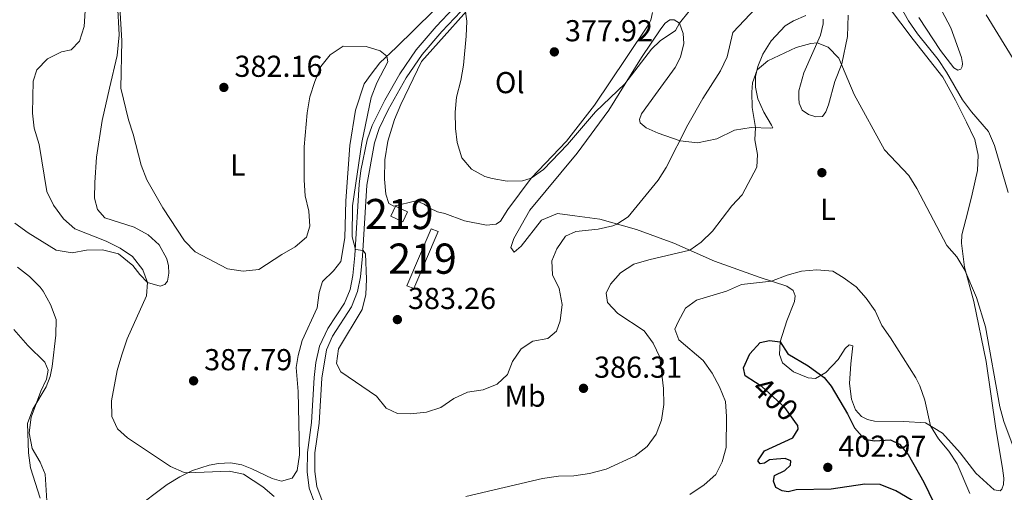
# Model space of a CAD drawing. Units: metres. Extents: x 587069 to 593961, y 4719726 to 4724442.
# Drawn here: x 592408 to 592734, y 4721274 to 4721431 of the extents above; entities that cross this region are included whole.
import ezdxf
from ezdxf.enums import TextEntityAlignment as Align

# ---------------------------------------------------------------- set-up
doc = ezdxf.new("R2010")
doc.units = ezdxf.units.M
doc.header["$MEASUREMENT"] = 0
doc.linetypes.add('DGN Style 3', pattern=[120.55987999999999, 86.1142, -34.44568])
doc.linetypes.add('DGN Style 5', pattern=[60.27994, 25.83426, -34.44568])
for name, color, linetype, lineweight in [('Nivel 15', 7, 'Continuous', 0), ('Nivel 17', 7, 'Continuous', 0), ('Nivel 21', 7, 'Continuous', 0), ('Nivel 22', 7, 'Continuous', 0), ('Nivel 36', 7, 'Continuous', 0), ('Nivel 37', 7, 'Continuous', 0), ('Nivel 4', 7, 'Continuous', 0), ('Nivel 41', 7, 'Continuous', 0), ('Nivel 48', 7, 'Continuous', 0), ('Nivel 5', 7, 'Continuous', 0), ('Nivel 52', 7, 'Continuous', 0), ('Nivel 61', 7, 'Continuous', 0), ('Nivel 7', 7, 'Continuous', 0)]:
    doc.layers.add(name, color=color, linetype=linetype, lineweight=lineweight)
doc.styles.add('Style-Arial', font='txt')
doc.styles.add('Style-Arial Narrow', font='txt')
doc.styles.add('Style-Helvetica-Narrow-Oblique', font='txt')

# ---------------------------------------------------------------- blocks, each defined once
blk = doc.blocks.new('5PATER')
at = {"layer": 'Nivel 7', "linetype": 'Continuous', "lineweight": 0}
h = blk.add_hatch(color=51, dxfattribs=at)
edge = h.paths.add_edge_path()
edge.add_ellipse((-0.01035881042480469, 0.03091084957122803), major_axis=(-10.95721237942168, -11.10700355961716), ratio=0.9994222409660317, start_angle=0, end_angle=360)
blk = doc.blocks.new('5PERFI')
at = {"layer": 'Nivel 17', "linetype": 'Continuous', "lineweight": 0}
h = blk.add_hatch(color=7, dxfattribs=at)
edge = h.paths.add_edge_path()
edge.add_arc((0.01393967866897583, -0.01689696311950684), 15.59985471054667, 315.0000000018422, 675.0000000018422)

msp = doc.modelspace()

# ---------------------------------------------------------------- linework, layer by layer
at = {"layer": 'Nivel 15', "color": 51, "linetype": 'Continuous', "lineweight": 13, "extrusion": (-0.009354780770330145, -0.01975451045649504, 0.9997610951589202), "elevation": -98427.82708025079, "flags": 128}
msp.add_lwpolyline([(-1485170.024550673, 4519624.125510149), (-1485165.631909097, 4519624.125510149), (-1485165.629450442, 4519620.474483728), (-1485170.017812129, 4519620.465448048), (-1485170.024550673, 4519624.125510149)], dxfattribs=at)
at = {"layer": 'Nivel 15', "color": 51, "linetype": 'Continuous', "lineweight": 13, "extrusion": (0.01022964955327396, 0.02422811736301728, 0.9996541164818264), "elevation": 120836.0299037878, "flags": 128}
msp.add_lwpolyline([(1290596.495624593, -4578420.636799473), (1290596.45488489, -4578441.16586278), (1290594.01254994, -4578441.16586278), (1290594.062502138, -4578420.632911097), (1290596.495624593, -4578420.636799473)], dxfattribs=at)
at = {"layer": 'Nivel 21', "color": 7, "linetype": 'Continuous', "lineweight": 0}
msp.add_polyline3d([(592505.8299999982, 4721270.67, 388.18), (592503.9299999997, 4721275.68, 387.78), (592503.1900000013, 4721281.109999999, 387.55), (592503.3099999987, 4721287.560000001, 387.24), (592504.6499999985, 4721297.439999999, 386.92), (592505.5399999991, 4721312.359999999, 385.75), (592506.1499999985, 4721317.27, 385.72), (592507.3500000015, 4721322.689999999, 385.8), (592510.120000001, 4721328.550000001, 385.92), (592515.629999999, 4721336.890000001, 385.82), (592517.4600000009, 4721341.5, 385.57), (592518.3900000006, 4721346.040000001, 385.28), (592519.0700000003, 4721352.68, 384.97), (592520.4400000013, 4721376.290000001, 384.06), (592521, 4721380.810000001, 383.87), (592523.129999999, 4721390.949999999, 383.42), (592524.6999999993, 4721395.68, 383.09), (592528.9499999993, 4721404.119999999, 382.78), (592533.879999999, 4721412.810000001, 382.43), (592539.3200000003, 4721420.76, 382.02), (592545.9699999988, 4721428.460000001, 381.45), (592557.6400000006, 4721440.960000001, 380.82)], dxfattribs=at)
at = {"layer": 'Nivel 21', "color": 7, "linetype": 'DGN Style 3', "lineweight": 0}
msp.add_polyline3d([(592559.4800000004, 4721439.220000001, 380.82), (592547.8500000015, 4721426.77, 381.45), (592541.3299999982, 4721419.210000001, 382.02), (592536.0300000012, 4721411.48, 382.43), (592530.1000000015, 4721400.92, 382.86), (592527.0500000007, 4721394.73, 383.09), (592525.5, 4721389.98, 383.44), (592522.9600000009, 4721375.99, 384.06), (592521.5899999999, 4721352.48, 384.97), (592520.8900000006, 4721345.66, 385.28), (592519.8999999985, 4721340.77, 385.57), (592517.8900000006, 4721335.720000001, 385.82), (592511.6099999994, 4721326.07, 385.91), (592509.6499999985, 4721321.470000001, 385.79), (592508.0599999987, 4721312.07, 385.75), (592507.1600000001, 4721297.189999999, 386.92), (592505.8299999982, 4721287.369999999, 387.24), (592505.7300000004, 4721281.26, 387.55), (592506.3900000006, 4721276.310000001, 387.78), (592508.1999999993, 4721271.560000001, 388.18)], dxfattribs=at)
at = {"layer": 'Nivel 22', "color": 30, "linetype": 'DGN Style 5', "lineweight": 30, "elevation": 400, "flags": 128}
msp.add_lwpolyline([(592665.1900000013, 4721297.060000001), (592661.3500000015, 4721302.4), (592653.7300000004, 4721309.41), (592651.6799999997, 4721310.73)], dxfattribs=at)
at = {"layer": 'Nivel 36', "color": 92, "linetype": 'Continuous', "lineweight": 0}
for points in [[(592617.5500000007, 4721433.060000001, 377.42), (592617.0199999996, 4721430.6, 377.42), (592616.129999999, 4721428.939999999, 377.42), (592608.9499999993, 4721418.220000001, 377.42), (592598.3900000006, 4721402.42, 378.6), (592589.0599999987, 4721390.49, 379.54), (592577.379999999, 4721378.290000001, 379.46), (592569.6999999993, 4721367.970000001, 380.01), (592567.2699999996, 4721364.050000001, 380.63), (592565.7699999996, 4721363.08, 380.63), (592562.5700000003, 4721362.76, 380.63), (592555.3000000007, 4721364.16, 380.63), (592548.7699999996, 4721366.57, 380.63), (592546.370000001, 4721367.15, 380.87), (592543.8000000007, 4721368.380000001, 380.87), (592541.9899999984, 4721369.67, 380.95), (592539.2800000012, 4721370.76, 381.49), (592531.9299999997, 4721369, 382.2), (592530.2699999996, 4721369.890000001, 382.28), (592529.25, 4721373.040000001, 382.28), (592528.8099999987, 4721377.99, 382.35), (592528.9699999988, 4721384.300000001, 382.12), (592529.9800000004, 4721390.52, 381.96), (592532.129999999, 4721397.75, 381.88), (592534.1999999993, 4721402.67, 381.73), (592541.0599999987, 4721416.84, 381.18), (592562.6099999994, 4721441.08, 380.01)], [(592406.5300000012, 4721363.380000001, 393.38), (592410.8599999994, 4721360.16, 392.92), (592420.1099999994, 4721354.52, 392.76), (592425.4299999997, 4721353.550000001, 392.84), (592430.2300000004, 4721354.49, 392.99), (592435.5300000012, 4721354.58, 392.92), (592440.75, 4721353.210000001, 391.9), (592445.5300000012, 4721349.439999999, 391.04), (592447.8599999994, 4721346.4, 390.65), (592450.4299999997, 4721343.82, 389.78), (592454.5500000007, 4721342.540000001, 387.98), (592456.1499999985, 4721343.16, 387.28), (592457.0399999991, 4721344.210000001, 386.58), (592457.4699999988, 4721346.82, 386.5), (592457.3500000015, 4721349.32, 386.5), (592456.7899999991, 4721351.619999999, 386.5), (592454.3000000007, 4721356.210000001, 386.5), (592450.620000001, 4721359.49, 386.5), (592445.9499999993, 4721362.109999999, 386.66), (592436.2600000016, 4721365.15, 387.12), (592433.7899999991, 4721367.93, 387.12), (592432.8599999994, 4721371.630000001, 387.12), (592432.9699999988, 4721376.890000001, 386.73), (592433.5599999987, 4721385.210000001, 385.48), (592435.379999999, 4721397.34, 385.48), (592437.8099999987, 4721408.02, 385.48), (592440.3299999982, 4721418.9, 385.01), (592440.9899999984, 4721425.67, 384.93), (592440.4600000009, 4721436.029999999, 384.86)], [(592711.3099999987, 4721437.529999999, 382.35), (592716.3299999982, 4721428, 382.59), (592719.7600000016, 4721418.26, 383.37), (592720.120000001, 4721416.26, 383.53), (592719.9800000004, 4721415.210000001, 383.53), (592719.5399999991, 4721414.300000001, 383.53), (592718.6400000006, 4721414.050000001, 383.53), (592717.2300000004, 4721414.790000001, 383.53), (592712.879999999, 4721420.560000001, 383.22), (592705.6499999985, 4721431.43, 383.14)], [(592545.0300000012, 4721433.67, 383.76), (592532.6499999985, 4721421.560000001, 384.07), (592527.2800000012, 4721416.42, 385.48), (592524.3999999985, 4721412.74, 386.18), (592522.120000001, 4721409.52, 387.12)], [(592695.6000000015, 4721435.01, 386.11), (592703.7899999991, 4721424.109999999, 385.95), (592713.6499999985, 4721411.66, 385.4), (592717.8599999994, 4721404.08, 385.01), (592721.4600000009, 4721396.84, 385.01), (592724.2600000016, 4721391.1, 385.48), (592725.3500000015, 4721385.85, 386.03), (592725.129999999, 4721380.84, 386.03), (592723.2899999991, 4721372.970000001, 387.75), (592721.870000001, 4721367.199999999, 388.54), (592719.9299999997, 4721359.58, 389.24), (592719.8500000015, 4721356.82, 389.32), (592720.8000000007, 4721348.869999999, 389.79), (592723.9400000013, 4721337.470000001, 389.86), (592727.9400000013, 4721317.619999999, 390.49), (592731.1499999985, 4721295.460000001, 390.73), (592733.3500000015, 4721282.310000001, 392.06), (592733.7699999996, 4721279.060000001, 392.06), (592733.6799999997, 4721276.949999999, 392.13), (592733.1900000013, 4721275.449999999, 392.68), (592732.6000000015, 4721274.890000001, 392.68), (592730.6400000006, 4721275.130000001, 392.68), (592724.5399999991, 4721280.74, 393.62), (592719.3399999999, 4721287.42, 393.62), (592713.4800000004, 4721293.880000001, 394.4), (592707.8500000015, 4721297.35, 395.11)], [(592707.8500000015, 4721297.35, 395.11), (592700.6900000013, 4721297.800000001, 396.05), (592691.0199999996, 4721297.880000001, 398.08), (592688.6700000018, 4721298.41, 398.16), (592686.7600000016, 4721299.4, 398.39), (592684.6900000013, 4721301.640000001, 398.63), (592683.4100000001, 4721305.189999999, 398.55), (592682.7699999996, 4721310.390000001, 398.08), (592683.2300000004, 4721316.9, 397.61), (592683.8299999982, 4721322.859999999, 397.61), (592682.6799999997, 4721323.16, 397.84), (592681.2899999991, 4721321.949999999, 398.32), (592679.0100000016, 4721318.27, 398.39), (592674.9299999997, 4721313.99, 399.64), (592671.4899999984, 4721312.060000001, 400.58), (592669.0899999999, 4721312.189999999, 400.58), (592664.2199999988, 4721314.210000001, 400.27), (592660.5899999999, 4721317.189999999, 400.19), (592659.5199999996, 4721319.939999999, 400.04), (592659.7399999984, 4721324.140000001, 399.8), (592662.0399999991, 4721331.07, 398.71), (592664.5500000007, 4721337.449999999, 397.22), (592664.7399999984, 4721339.4, 396.75), (592664.129999999, 4721341.1, 396.36), (592662.0100000016, 4721342.59, 395.81), (592653.129999999, 4721345.48, 394.4), (592638.0700000003, 4721350.880000001, 392.45), (592624.6099999994, 4721356.74, 388.85), (592612.2100000009, 4721361.26, 386.34), (592600.0599999987, 4721364.68, 383.76), (592591.7899999991, 4721365.869999999, 382.74), (592586.129999999, 4721366.58, 382.04), (592580.7899999991, 4721364.390000001, 381.96), (592574.0399999991, 4721355.83, 381.96), (592571.8000000007, 4721353.810000001, 381.96), (592570.6900000013, 4721355.310000001, 381.96), (592571.6700000018, 4721358.32, 381.96), (592576.9600000009, 4721367.67, 381.96), (592592.5500000007, 4721386.560000001, 381.26), (592603.0599999987, 4721400.800000001, 380.24), (592613.8500000015, 4721418.210000001, 380.16), (592620.25, 4721427.67, 379.46), (592621.7800000012, 4721429.58, 379.46), (592623.3299999982, 4721430.689999999, 379.46), (592624.6799999997, 4721430.699999999, 379.46), (592626.4400000013, 4721429.609999999, 379.46), (592627.6700000018, 4721426.119999999, 380.01), (592627.8900000006, 4721422.810000001, 380.01), (592626.8200000003, 4721418.300000001, 380.01), (592625.0899999999, 4721414.93, 380.01)], [(592625.0899999999, 4721414.93, 380.01), (592618.5, 4721405.970000001, 380.01), (592613.9400000013, 4721399.529999999, 380.71), (592613.25, 4721397.720000001, 380.87), (592613.4600000009, 4721396.619999999, 381.18), (592615.4699999988, 4721394.98, 381.88), (592619.4400000013, 4721393.210000001, 382.51), (592626.6700000018, 4721390.609999999, 385.01), (592632.4800000004, 4721390, 386.74), (592638.879999999, 4721391.300000001, 387.91), (592644.7199999988, 4721394.189999999, 389.08), (592650.1700000018, 4721395.08, 389.71), (592656.7300000004, 4721394.779999999, 391.12), (592657.3299999982, 4721394.98, 391.43), (592656.9800000004, 4721395.779999999, 391.66), (592654.3900000006, 4721400.07, 391.12), (592652.4100000001, 4721404.560000001, 390.57), (592651.629999999, 4721408.41, 390.33), (592651.6499999985, 4721411.970000001, 390.26), (592652.379999999, 4721415.23, 390.02), (592654.1099999994, 4721419.35, 389.63), (592656.8299999982, 4721423.720000001, 389.55), (592661.5, 4721428.66, 389.4), (592664.1900000013, 4721430.33, 389.24), (592668.3299999982, 4721432.07, 389.24)], [(592674, 4721430.9, 389.4), (592674.0599999987, 4721429.300000001, 389.47), (592673.1400000006, 4721425.59, 389.86), (592667.6700000018, 4721413.18, 391.2), (592665.9600000009, 4721407.16, 391.2), (592665.9800000004, 4721404.710000001, 391.51), (592666.0899999999, 4721403.109999999, 391.66), (592667.1099999994, 4721400.810000001, 391.9), (592669.1700000018, 4721399.32, 391.9), (592671.5799999982, 4721398.59, 391.9), (592673.7800000012, 4721398.699999999, 392.06), (592674.870000001, 4721400.26, 392.06), (592675.8099999987, 4721402.58, 391.66), (592677.8500000015, 4721410.300000001, 390.96), (592680.2100000009, 4721416.130000001, 389.71), (592682.0500000007, 4721425.15, 387.75), (592682.3500000015, 4721432.27, 387.44)], [(592522.120000001, 4721409.52, 387.12), (592519.2300000004, 4721400.790000001, 387.05), (592517.4100000001, 4721389.060000001, 386.58), (592516.0899999999, 4721370.82, 386.26), (592515.7199999988, 4721358.550000001, 386.26), (592514.4299999997, 4721350.68, 386.18), (592512, 4721347.66, 386.18), (592508.2699999996, 4721344.130000001, 386.18), (592507.1900000013, 4721340.460000001, 386.18), (592506.5700000003, 4721335.35, 386.18), (592501.5899999999, 4721324.6, 386.18), (592500.2300000004, 4721319.630000001, 387.28), (592499.6499999985, 4721315.619999999, 387.67), (592500.2100000009, 4721307.67, 387.36), (592500.6600000001, 4721286.790000001, 387.59), (592499.8999999985, 4721281.619999999, 387.75), (592498.2600000016, 4721279.060000001, 387.91), (592494.7100000009, 4721278.029999999, 387.91), (592491.6999999993, 4721278.960000001, 387.44), (592484.9200000018, 4721282.119999999, 387.36), (592481.6600000001, 4721283.5, 387.98), (592477.8500000015, 4721284.119999999, 388.14), (592473.9400000013, 4721283.939999999, 388.45), (592470.8399999999, 4721283.32, 389), (592465.25, 4721281.529999999, 389.78), (592461.0500000007, 4721279.5, 390.8), (592456.9200000018, 4721276.91, 391.35), (592445.7100000009, 4721268.57, 392.84)], [(592433.370000001, 4721265.48, 394.01), (592428.1999999993, 4721265.890000001, 394.17), (592422.8900000006, 4721266.6, 394.64), (592418.370000001, 4721268.880000001, 394.64), (592417.1000000015, 4721271.52, 394.64), (592416.4800000004, 4721280.380000001, 393.54), (592414.8500000015, 4721284.369999999, 393.15), (592412.1700000018, 4721288.810000001, 394.17), (592411.1799999997, 4721294.01, 394.24), (592411.8900000006, 4721299.220000001, 394.71), (592415.0399999991, 4721307.859999999, 394.71), (592416.9100000001, 4721311.779999999, 394.95), (592417.5399999991, 4721314.790000001, 395.03), (592416.4200000018, 4721317.43, 395.26), (592410.8200000003, 4721322.9, 396.12), (592406.129999999, 4721328.23, 398.08)]]:
    msp.add_polyline3d(points, dxfattribs=at)
at = {"layer": 'Nivel 4', "color": 30, "linetype": 'Continuous', "lineweight": 30, "elevation": 400, "flags": 128}
for points in [[(592651.6799999997, 4721310.73), (592648.2600000016, 4721312.92), (592647.6400000006, 4721315.52), (592649.7600000016, 4721320.199999999), (592653.120000001, 4721323.890000001), (592656.2899999991, 4721324.550000001), (592659.7399999984, 4721324.140000001), (592662.3200000003, 4721320.16), (592669.1099999994, 4721316.15), (592674.3999999985, 4721312.33), (592676.7199999988, 4721309.5), (592682.0899999999, 4721300.27), (592684.379999999, 4721295.68), (592687.7100000009, 4721291.949999999), (592690.9699999988, 4721291.42), (592696.2699999996, 4721291.76), (592699.2899999991, 4721290.279999999), (592702.120000001, 4721286.890000001), (592707.3900000006, 4721277.720000001), (592710.6400000006, 4721270.83)], [(592706.8999999985, 4721269.699999999), (592698.0500000007, 4721274.85), (592692.870000001, 4721276.960000001), (592687.870000001, 4721277.09), (592676.7100000009, 4721275.439999999), (592665.0500000007, 4721275.16), (592662.4499999993, 4721274.540000001), (592660.4400000013, 4721274.880000001), (592658.379999999, 4721275.960000001), (592657.6099999994, 4721278.060000001), (592657.8999999985, 4721279.92), (592661.3900000006, 4721281.540000001), (592663.2300000004, 4721283.310000001), (592663.370000001, 4721284.810000001), (592661.4699999988, 4721285.550000001), (592658.6099999994, 4721285.33), (592656.2600000016, 4721285.060000001), (592654.5700000003, 4721284), (592653.120000001, 4721283.790000001), (592652.4100000001, 4721284.74), (592654.5899999999, 4721288.1), (592664.0199999996, 4721292.380000001), (592665.75, 4721295.199999999), (592665.5899999999, 4721296.5), (592665.1900000013, 4721297.060000001)]]:
    msp.add_lwpolyline(points, dxfattribs=at)
at = {"layer": 'Nivel 5', "color": 30, "linetype": 'Continuous', "lineweight": 0, "flags": 128}
for points, elevation in [([(592492.370000001, 4721272.93), (592488.5300000012, 4721276.130000001), (592482.1400000006, 4721280.34), (592477.4200000018, 4721281.380000001), (592463.6600000001, 4721280.76), (592462.5399999991, 4721280.939999999), (592457.9899999984, 4721282.949999999), (592443.7399999984, 4721292.390000001), (592440.4100000001, 4721295.32), (592438.5799999982, 4721299.460000001), (592438.4400000013, 4721304.57), (592440.3299999982, 4721314.65), (592441.8900000006, 4721319.869999999), (592443.6999999993, 4721325.119999999), (592450.0100000016, 4721339.359999999), (592450.4299999997, 4721343.82), (592448.8299999982, 4721347.99), (592445.4600000009, 4721352.32), (592441.3099999987, 4721355.1), (592436.6900000013, 4721357.42), (592426.379999999, 4721361.52), (592422.620000001, 4721364.83), (592419.2300000004, 4721369.41), (592417.0500000007, 4721373.9), (592414.5799999982, 4721389.460000001), (592412.8900000006, 4721394.84), (592412.3000000007, 4721399.810000001), (592412.5799999982, 4721410.33), (592413.8099999987, 4721414.130000001), (592417.2800000012, 4721417.720000001), (592421.9200000018, 4721420.060000001), (592425.1700000018, 4721420.779999999), (592427.9100000001, 4721423.6), (592429.4299999997, 4721428.42), (592430.4200000018, 4721444.189999999)], 390), ([(592661.1400000006, 4721444.59), (592644.0899999999, 4721426.439999999), (592642.2899999991, 4721418.460000001), (592640.0700000003, 4721413.84), (592634.2100000009, 4721404.65), (592629.1799999997, 4721395.98), (592622.0700000003, 4721381.859999999), (592619.3900000006, 4721377.640000001), (592609.4600000009, 4721365.5), (592605.7699999996, 4721363.07), (592604.3599999994, 4721362.57), (592599.5100000016, 4721361.42), (592592.1499999985, 4721360.67), (592588.7100000009, 4721359.050000001), (592585.8399999999, 4721354.960000001), (592584.2600000016, 4721350.949999999), (592584.3999999985, 4721346.34), (592586.629999999, 4721341.75), (592587.620000001, 4721336.5), (592586.9600000009, 4721331.040000001), (592585.7800000012, 4721327.67), (592582.9400000013, 4721325.300000001), (592577.9400000013, 4721324.41)], 385), ([(592555.6700000018, 4721433.27), (592556.0399999991, 4721430.220000001), (592555.870000001, 4721425.220000001), (592555, 4721415.640000001), (592554.129999999, 4721410.57), (592552.7199999988, 4721405.109999999), (592552.2199999988, 4721400.130000001), (592552.3099999987, 4721394.74), (592552.9299999997, 4721390.040000001), (592554.4100000001, 4721384.99), (592557.6400000006, 4721381.26), (592562.0300000012, 4721378.869999999), (592564.4800000004, 4721378.15), (592569.4800000004, 4721377.32), (592574.5500000007, 4721377.439999999), (592577.379999999, 4721378.290000001), (592581.4499999993, 4721381.199999999), (592589.4400000013, 4721389.43), (592598.7100000009, 4721400.220000001), (592608.4299999997, 4721409.460000001), (592617.2100000009, 4721420.93), (592620.0399999991, 4721423.76), (592625.1700000018, 4721427.1), (592626.4400000013, 4721429.609999999), (592632.8599999994, 4721437.59)], 380), ([(592577.9400000013, 4721324.41), (592574.1000000015, 4721321.880000001), (592571.1799999997, 4721317.6), (592569.5100000016, 4721313.390000001), (592566.120000001, 4721310.109999999), (592561.4800000004, 4721308.27), (592556.2899999991, 4721307.470000001), (592551.7399999984, 4721305.4), (592547.4600000009, 4721302.439999999), (592542.7100000009, 4721300.880000001), (592537.4499999993, 4721300.290000001), (592533.1000000015, 4721300.41), (592529.4299999997, 4721302.24), (592526.1900000013, 4721306.220000001), (592514.370000001, 4721314.199999999), (592512.8999999985, 4721316.939999999), (592513.5700000003, 4721321.800000001), (592521.4299999997, 4721334.83), (592522.6999999993, 4721339.790000001), (592522.9100000001, 4721344.9), (592522.5100000016, 4721353.310000001), (592521.75, 4721354.41), (592519.1900000013, 4721354.74), (592518.1799999997, 4721358.85), (592518.2600000016, 4721369.119999999), (592521.3200000003, 4721390.040000001), (592524.4100000001, 4721405.01), (592526.3299999982, 4721409.880000001), (592529.9899999984, 4721416.77), (592529.5700000003, 4721418.619999999), (592527.4299999997, 4721420.369999999), (592522.7800000012, 4721421.890000001), (592515.120000001, 4721421.939999999), (592510.870000001, 4721419.140000001), (592507.7600000016, 4721415.23), (592505.7399999984, 4721410.25), (592504.1700000018, 4721405.189999999), (592503.2600000016, 4721399.869999999), (592502.2399999984, 4721388.65), (592502.2199999988, 4721377.609999999), (592502.629999999, 4721372.439999999), (592503.8299999982, 4721367.369999999), (592504.0799999982, 4721362.369999999), (592503.0700000003, 4721358.82), (592499.3200000003, 4721355.529999999), (592494.879999999, 4721353.09), (592487.2100000009, 4721348.08), (592482.0500000007, 4721347.49), (592476.8399999999, 4721348.25), (592466.1900000013, 4721353.960000001), (592462.6499999985, 4721357.52), (592455.4499999993, 4721368.460000001), (592450.2100000009, 4721377.699999999), (592448.3099999987, 4721382.640000001), (592445.6999999993, 4721392.859999999), (592444.0899999999, 4721397.6), (592441.5300000012, 4721408.050000001), (592441.8999999985, 4721423.67), (592441.2600000016, 4721434.890000001)], 385), ([(592735.25, 4721373.5), (592730.6999999993, 4721389.060000001), (592728.7800000012, 4721393.720000001), (592723.0700000003, 4721400.210000001), (592720.1099999994, 4721404.24), (592714.870000001, 4721413.34), (592712.1000000015, 4721417.5), (592705.2399999984, 4721425.99), (592702.2800000012, 4721430.290000001), (592699.8099999987, 4721434.640000001)], 385), ([(592727.9299999997, 4721432.34), (592737.8000000007, 4721416.34)], 380), ([(592741.1499999985, 4721278.300000001), (592733.8099999987, 4721297.790000001), (592732.4699999988, 4721302.609999999), (592727.7899999991, 4721329.060000001), (592724.8000000007, 4721338.76), (592720.879999999, 4721347.800000001), (592718.3200000003, 4721352.300000001), (592714.9899999984, 4721356.029999999), (592705.0300000012, 4721374.9), (592702.3599999994, 4721379.130000001), (592694.3599999994, 4721387.689999999), (592684.2899999991, 4721405.99), (592679.2100000009, 4721418.02), (592675.629999999, 4721421.66), (592672.0100000016, 4721423.040000001), (592669.9299999997, 4721422.880000001), (592665.0599999987, 4721421.470000001), (592655.7300000004, 4721417.15), (592652.1499999985, 4721414.17), (592650.6400000006, 4721409.880000001), (592650.3900000006, 4721406.710000001), (592650.5, 4721401.720000001), (592651.6000000015, 4721395.02), (592651.4100000001, 4721391), (592652.2899999991, 4721386.08), (592652.0700000003, 4721381.92)], 390), ([(592652.0700000003, 4721381.92), (592647.2699999996, 4721372.800000001), (592643.8000000007, 4721369.189999999), (592637.3500000015, 4721360.73), (592633.620000001, 4721357.15), (592629.9400000013, 4721354.42), (592616.2800000012, 4721351.310000001), (592611.3999999985, 4721349.859999999), (592606.9499999993, 4721346.949999999), (592603.620000001, 4721343.23), (592602.1900000013, 4721340.26), (592602.620000001, 4721337.119999999), (592606.0899999999, 4721333.529999999), (592614.7300000004, 4721327.76), (592617.7300000004, 4721323.75), (592619.9600000009, 4721319.109999999), (592621.1999999993, 4721308.699999999), (592621.2699999996, 4721303.390000001), (592620.5599999987, 4721298.220000001), (592618.7300000004, 4721293.550000001), (592615.8200000003, 4721289.49), (592611.7800000012, 4721286.4), (592602.1499999985, 4721281.98), (592596.6999999993, 4721280.540000001), (592591.5500000007, 4721279.800000001), (592586.4499999993, 4721279.710000001), (592581.1400000006, 4721278.970000001), (592555.6999999993, 4721273.029999999)], 390), ([(592407.3599999994, 4721348.9), (592411.2899999991, 4721345.720000001), (592414.8299999982, 4721342.210000001), (592415.879999999, 4721340.9), (592418.25, 4721336.5), (592420.1499999985, 4721331.57), (592420.0399999991, 4721326.35), (592418.8599999994, 4721316.029999999), (592418.1799999997, 4721312.67), (592416.8999999985, 4721309.210000001), (592412.4299999997, 4721301.84), (592410.6799999997, 4721297.140000001), (592410.9800000004, 4721287.41), (592411.7199999988, 4721282.460000001), (592414.8500000015, 4721272.42)], 395), ([(592629.9200000018, 4721273.66), (592634.6400000006, 4721276.82), (592638.4699999988, 4721280.26), (592640.5899999999, 4721284.43), (592641.9600000009, 4721289.24), (592642.0399999991, 4721299.41), (592641.6600000001, 4721304.390000001), (592639.7199999988, 4721309.290000001), (592637.3099999987, 4721313.810000001), (592634.3200000003, 4721318.02), (592626.2300000004, 4721324.779999999), (592624.9600000009, 4721328.380000001), (592626.0399999991, 4721330.74), (592628.5100000016, 4721335.26), (592632.1499999985, 4721337.9), (592642.0399999991, 4721340.869999999), (592647.0300000012, 4721343.109999999), (592656.9800000004, 4721344.16), (592662.0700000003, 4721346.18), (592666.8900000006, 4721347.5), (592671.9499999993, 4721347.949999999), (592677.25, 4721347.550000001), (592680.6499999985, 4721345.41), (592684.9299999997, 4721342.34), (592688.2300000004, 4721338.58), (592691.2899999991, 4721334.35), (592693.3999999985, 4721329.59), (592696.3599999994, 4721325.470000001), (592704.6499999985, 4721312.24), (592706, 4721309.540000001), (592707.6400000006, 4721304.82), (592709.5399999991, 4721296.310000001), (592712.2399999984, 4721292.1), (592715.6600000001, 4721287.99), (592718.3999999985, 4721283.800000001), (592722.5199999996, 4721273.92)], 395)]:
    msp.add_lwpolyline(points, dxfattribs=dict(at, elevation=elevation))
at = {"layer": 'Nivel 52', "color": 1, "linetype": 'Continuous', "lineweight": 13}
for points in [[(592532.5300000012, 4721369.01, 383.61), (592530.9699999988, 4721365.699999999, 383.53), (592534.9400000013, 4721363.83, 383.53), (592536.5, 4721367.130000001, 383.61)], [(592536.2800000012, 4721342.689999999, 385.48), (592538.5199999996, 4721341.74, 385.48), (592546.5500000007, 4721360.630000001, 384.94), (592544.3000000007, 4721361.58, 384.94)]]:
    msp.add_3dface(points, dxfattribs=at)
at = {"layer": 'Nivel 61', "color": 7, "linetype": 'Continuous', "lineweight": 0}
msp.add_3dface([(587126.9899999984, 4719725.859999999), (593960.5799999982, 4719815.1), (593897.8900000006, 4724441.630000001), (587068.8900000006, 4724352.42)], dxfattribs=at)

# ---------------------------------------------------------------- block references
at = {"layer": 'Nivel 17', "color": 7, "linetype": 'Continuous', "lineweight": 0, "xscale": 0.1000009313241567, "yscale": 0.1000009313241567, "zscale": 0.1000009313241567}
msp.add_blockref('5PERFI', (592673.5899999999, 4721380.109999999, 393.21), dxfattribs=at)
at = {"layer": 'Nivel 7', "color": 51, "linetype": 'Continuous', "lineweight": 0, "xscale": 0.1000009313241567, "yscale": 0.1000009313241567, "zscale": 0.1000009313241567}
for p in [(592585.0500000007, 4721420.060000001, 377.92), (592475.6700000018, 4721408.310000001, 382.16), (592533.1000000015, 4721331.5, 383.26), (592465.6499999985, 4721311.24, 387.79), (592594.6999999993, 4721308.76, 386.31), (592675.5599999987, 4721282.6, 402.97)]:
    msp.add_blockref('5PATER', p, dxfattribs=at)

# ---------------------------------------------------------------- texts
at = {"layer": 'Nivel 37', "color": 92, "linetype": 'Continuous', "lineweight": 0, "style": 'Style-Arial Narrow'}
for s, p in [('Ol', (592570.2985803373, 4721409.899979999, 379.26)), ('L', (592480.2831471041, 4721382.659979999, 384.26)), ('L', (592675.6331471056, 4721367.999979999, 393.8)), ('Mb', (592575.3548305854, 4721306.179979999, 385.92))]:
    msp.add_text(s, height=6.99996, dxfattribs=at).set_placement(p, align=Align.MIDDLE_CENTER)
at = {"layer": 'Nivel 41', "color": 7, "linetype": 'Continuous', "lineweight": 0, "style": 'Style-Arial'}
for s, p in [('377.92', (592588.5500000007, 4721423.560000001, 377.92)), ('382.16', (592479.1700000018, 4721411.810000001, 382.16)), ('383.26', (592536.6000000015, 4721335, 383.26)), ('387.79', (592469.1499999985, 4721314.74, 387.79)), ('386.31', (592598.1999999993, 4721312.26, 386.31)), ('402.97', (592679.0599999987, 4721286.1, 402.97))]:
    msp.add_text(s, height=6.99996, dxfattribs=at).set_placement(p)
at = {"layer": 'Nivel 41', "color": 7, "linetype": 'Continuous', "lineweight": 0, "style": 'Style-Helvetica-Narrow-Oblique'}
msp.add_text('400', height=6.9999, rotation=317.407613454303, dxfattribs=at).set_placement((592658.2350912578, 4721305.275237458, 400), align=Align.MIDDLE_CENTER)
at = {"layer": 'Nivel 48', "color": 1, "linetype": 'Continuous', "lineweight": 0, "style": 'Style-Arial Narrow'}
for p in [(592533.734622106, 4721366.419979999, 382.26), (592541.4146221057, 4721351.659979999, 381.82)]:
    msp.add_text('219', height=9.99996, dxfattribs=at).set_placement(p, align=Align.MIDDLE_CENTER)

doc.saveas('drawing.dxf')
